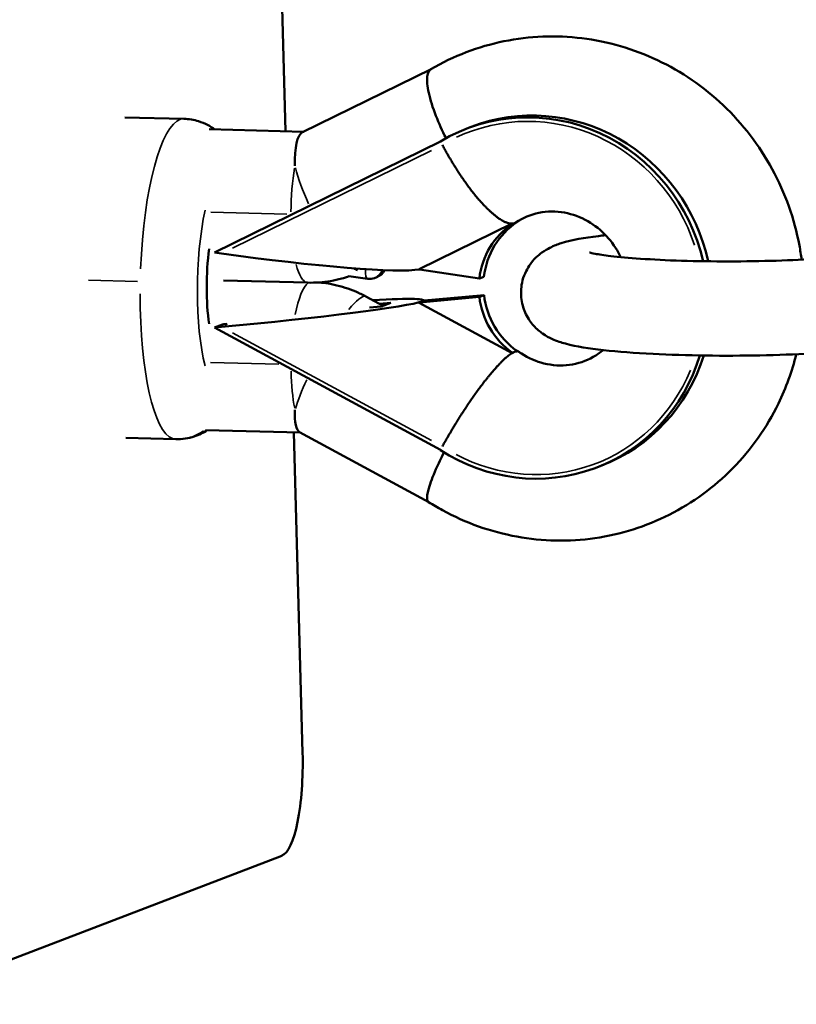
# Model space of a CAD drawing. Units: millimetres. Extents: x -5778 to 24955, y 0 to 20822.
# Drawn here: x 822 to 904, y 17647 to 17751 of the extents above; entities that cross this region are included whole.
import ezdxf

# ---------------------------------------------------------------- set-up
doc = ezdxf.new("R2010")
doc.units = ezdxf.units.MM
doc.layers.add('MD_Visible', color=7, linetype='Continuous', lineweight=50)
doc.layers.add('MD_Visible Narrow', color=7, linetype='Continuous', lineweight=35)
doc.styles.get("Standard").update_dxf_attribs({"font": 'arial.ttf'})
doc.dimstyles.new('ISO-25', dxfattribs={"dimtxt": 2.5, "dimasz": 2.5, "dimexe": 1.25, "dimexo": 0.625, "dimtad": 1, "dimtxsty": 'Standard', "dimcen": 2.5, "dimadec": 0, "dimazin": 0, "dimtfac": 1, "dimtmove": 0, "dimatfit": 3, "dimfxl": 1, "dimarcsym": 0})

# ---------------------------------------------------------------- blocks, each defined once
blk = doc.blocks.new('CustomObjectsInViewport8_0')
at = {"layer": 'MD_Visible'}
for p, q in [((12042.68, 8772.48), (12044.16, 8718.97)), ((12045.98, 8718.86), (12059.62, 8725.57)), ((12033.37, 8720.29), (12027.12, 8720.44)), ((12063.39, 8719.25), (12063.88, 8719.44)), ((12036.07, 8719.18), (12046.1, 8718.92)), ((12060.61, 8717.89), (12036.63, 8706.11)), ((12068.2, 8709.17), (12058.34, 8704.33)), ((12068.23, 8709.13), (12068.21, 8709.18)), ((12068.47, 8709.23), (12068.23, 8709.13)), ((12068.72, 8709.32), (12068.47, 8709.23)), ((12068.72, 8709.32), (12068.71, 8709.36)), ((12036.63, 8706.11), (12037.38, 8706)), ((12050.88, 8703.59), (12052.86, 8703.31)), ((12058.34, 8704.33), (12058.37, 8704.29)), ((12058.37, 8704.29), (12064.73, 8703.35)), ((12065.22, 8703.54), (12064.73, 8703.35)), ((12037.58, 8703.13), (12046.51, 8702.91)), ((12053.61, 8703.4), (12053.86, 8703.49)), ((12054.51, 8700.45), (12052.7, 8701.43)), ((12065.23, 8701.59), (12058.86, 8701.01)), ((12065.23, 8701.59), (12064.73, 8701.4)), ((12055.33, 8700.77), (12054.13, 8700.66)), ((12054.31, 8700.37), (12055.33, 8700.77)), ((12058.37, 8700.82), (12058.34, 8700.78)), ((12058.34, 8700.78), (12068.2, 8695.44)), ((12064.73, 8701.4), (12058.37, 8700.82)), ((12058.61, 8700.91), (12058.37, 8700.82)), ((12058.86, 8701.01), (12058.61, 8700.91)), ((12058.76, 8701.08), (12058.89, 8701.01)), ((12054.31, 8700.37), (12053.08, 8700.26)), ((12037.49, 8698.48), (12036.63, 8698.15)), ((12037.38, 8698.21), (12036.63, 8698.15)), ((12036.63, 8698.15), (12060.61, 8685.16)), ((12068.21, 8695.43), (12068.23, 8695.48)), ((12068.47, 8695.57), (12068.23, 8695.48)), ((12068.72, 8695.67), (12068.47, 8695.57)), ((12068.62, 8695.74), (12068.9, 8695.59)), ((12068.7, 8695.62), (12068.72, 8695.67)), ((12045.74, 8687.01), (12035.67, 8687.26)), ((12045.04, 8687.02), (12045.98, 8653.02)), ((12059.36, 8679.63), (12045.66, 8687.05)), ((12032.51, 8686.3), (12027.21, 8686.43)), ((12077.21, 8683.31), (12077.7, 8683.5)), ((12043.79, 8642.12), (12014.31, 8630.81))]:
    blk.add_line(p, q, dxfattribs=at)
at = {"layer": 'MD_Visible', "extrusion": (0, 0, -1)}
for centre, start, end in [((-12053.32, 8704.89), 205.9725, 248.9662), ((-12053.07, 8704.8), 248.9662, 278.0306)]:
    blk.add_arc(centre, 1.5, start, end, dxfattribs=at)
at = {"layer": 'MD_Visible'}
for centre, major_axis, ratio, start_param, end_param in [((12070.3, 8701.28), (6.91, -17.97), 0.964224, 1.420739, 3.308356), ((12070.79, 8701.47), (6.91, -17.97), 0.964224, 1.410189, 3.141593), ((12072.67, 8702.19), (2.98, -7.74), 0.964224, 3.350011, 3.350364), ((12037.78, 8703.17), (0.2, 8), 0.246229, 1.148689, 2.195887), ((12039.99, 8707.01), (18.8, -2.47), 0.071201, 4.582158, 6.075204), ((12036.82, 8698.93), (-7.51, -0.82), 0.069558, 1.653523, 1.718118), ((12070.3, 8701.28), (6.91, -17.97), 0.964224, 5.357463, 7.175246), ((12072.67, 8702.19), (2.98, -7.74), 0.964224, 5.315456, 5.315808), ((12070.79, 8701.47), (6.91, -17.97), 0.964224, 0, 0.881184), ((12047.86, 8694.95), (2.12, 7.94), 0.211311, 2.398122, 3.09089)]:
    blk.add_ellipse(centre, major_axis=major_axis, ratio=ratio, start_param=start_param, end_param=end_param, dxfattribs=at)
at = {"layer": 'MD_Visible', "extrusion": (0, 0, -1)}
for centre, major_axis, ratio, start_param, end_param in [((12047.86, 8710.88), (1.76, -8.03), 0.255184, 2.207062, 3.078966), ((12072.67, 8702.19), (-2.96, 7.7), 0.964224, 5.209358, 6.074063), ((12073.16, 8702.38), (-2.96, 7.7), 0.964224, 5.209358, 6.074063), ((12063.9, 8718.67), (4.63, -9.42), 0.264088, 0.023793, 0.119201), ((12063.9, 8718.67), (4.63, -9.42), 0.264098, 6.249605, 6.306971), ((12073.16, 8702.38), (-2.96, 7.7), 0.964224, 4.109673, 4.970357), ((12039.99, 8699.22), (-18.8, -1.82), 0.040082, 3.285071, 4.855867), ((12039.99, 8699.22), (-18.8, -1.82), 0.040082, 2.369324, 3.285071), ((12072.67, 8702.19), (-2.96, 7.7), 0.964224, 4.109673, 4.970357), ((12063.9, 8686.35), (-5, -9.23), 0.175821, 2.843266, 2.938674), ((12063.9, 8686.35), (-5, -9.23), 0.17583, 2.938681, 3.034089), ((12043.52, 8652.08), (0.04, -10), 0.247165, 4.619107, 6.189904)]:
    blk.add_ellipse(centre, major_axis=major_axis, ratio=ratio, start_param=start_param, end_param=end_param, dxfattribs=at)
at = {"layer": 'MD_Visible'}
for points, knots in [([(13069.79, 8062.29), (13052.44, 8088.93), (13034.51, 8115.08), (12986.8, 8183.88), (12956.44, 8226.03), (12889.59, 8315.38), (12852.87, 8362.36), (12778.01, 8453.97), (12739.88, 8498.64), (12662.3, 8585.54), (12622.85, 8627.82), (12542.71, 8709.92), (12502.02, 8749.77), (12419.45, 8827), (12377.57, 8864.4), (12292.71, 8936.69), (12249.72, 8971.61), (12158.74, 9041.98), (12111.39, 9079.07), (12060.93, 9109.5)], [0, 0, 0, 0, 10.001575, 10.001575, 26.444617, 26.444617, 45.423445, 45.423445, 64.231754, 64.231754, 82.868409, 82.868409, 101.346, 101.346, 119.678181, 119.678181, 137.879562, 137.879562, 157.615428, 157.615428, 157.615428, 157.615428]), ([(12059.6, 8725.56), (12062, 8726.95), (12064.62, 8727.96), (12070.05, 8729.06), (12072.86, 8729.17), (12078.38, 8728.5), (12081.1, 8727.7), (12086.18, 8725.3), (12088.55, 8723.68), (12092.68, 8719.76), (12094.44, 8717.46), (12097.19, 8712.42), (12098.16, 8709.67), (12098.78, 8706.35), (12098.86, 8705.85), (12098.92, 8705.35)], [5.749444, 5.749444, 5.749444, 5.749444, 6.063753, 6.063753, 6.378083, 6.378083, 6.694774, 6.694774, 7.015077, 7.015077, 7.338736, 7.338736, 7.664283, 7.664283, 7.721088, 7.721088, 7.721088, 7.721088]), ([(12061.2, 8718.23), (12060.79, 8719.03), (12060.43, 8719.83), (12060.13, 8720.6), (12059.78, 8721.48), (12059.52, 8722.31), (12059.37, 8723.03), (12059.21, 8723.74), (12059.16, 8724.34), (12059.21, 8724.78), (12059.26, 8725.17), (12059.39, 8725.44), (12059.6, 8725.56)], [0.046765, 0.046765, 0.046765, 0.046765, 0.317445, 0.317445, 0.317445, 0.629943, 0.629943, 0.629943, 0.942319, 0.942319, 0.942319, 1.220804, 1.220804, 1.220804, 1.220804]), ([(12036.65, 8719.16), (12036.19, 8719.5), (12035.62, 8719.81), (12034.45, 8720.18), (12033.91, 8720.27), (12033.37, 8720.29)], [4.5233663, 4.5233663, 4.5233663, 4.5233663, 4.620039, 4.620039, 4.6903658, 4.6903658, 4.6903658, 4.6903658]), ([(12068.2, 8709.17), (12068.15, 8709.17), (12068.09, 8709.17), (12068.02, 8709.18), (12067.96, 8709.19), (12067.9, 8709.2), (12067.83, 8709.22), (12067.76, 8709.23), (12067.69, 8709.26), (12067.62, 8709.28), (12067.6, 8709.29), (12067.58, 8709.3), (12067.56, 8709.31), (12067.51, 8709.33), (12067.46, 8709.35), (12067.41, 8709.37), (12067.36, 8709.39), (12067.31, 8709.42), (12067.26, 8709.45), (12067.23, 8709.46), (12067.2, 8709.48), (12067.17, 8709.49), (12067.09, 8709.54), (12067.01, 8709.59), (12066.93, 8709.64), (12066.87, 8709.68), (12066.82, 8709.71), (12066.76, 8709.75), (12066.68, 8709.81), (12066.59, 8709.88), (12066.5, 8709.95), (12066.41, 8710.02), (12066.32, 8710.09), (12066.23, 8710.17), (12066.13, 8710.25), (12066.04, 8710.33), (12065.95, 8710.41), (12065.92, 8710.44), (12065.89, 8710.47), (12065.86, 8710.49), (12065.79, 8710.56), (12065.73, 8710.62), (12065.66, 8710.68), (12065.59, 8710.75), (12065.53, 8710.81), (12065.46, 8710.88), (12065.43, 8710.91), (12065.4, 8710.94), (12065.37, 8710.97), (12065.27, 8711.08), (12065.17, 8711.18), (12065.07, 8711.29), (12065, 8711.36), (12064.93, 8711.44), (12064.87, 8711.51), (12064.75, 8711.64), (12064.63, 8711.78), (12064.51, 8711.92), (12064.4, 8712.06), (12064.28, 8712.2), (12064.16, 8712.35), (12064.05, 8712.49), (12063.94, 8712.62), (12063.83, 8712.76), (12063.73, 8712.9), (12063.62, 8713.04), (12063.52, 8713.18), (12063.41, 8713.33), (12063.31, 8713.47), (12063.21, 8713.62), (12063.1, 8713.76), (12063, 8713.91), (12062.89, 8714.07), (12062.86, 8714.12), (12062.82, 8714.17), (12062.79, 8714.21), (12062.69, 8714.37), (12062.58, 8714.52), (12062.48, 8714.68), (12062.41, 8714.79), (12062.35, 8714.89), (12062.28, 8715), (12062.21, 8715.11), (12062.14, 8715.22), (12062.07, 8715.33), (12062, 8715.44), (12061.93, 8715.56), (12061.86, 8715.67), (12061.83, 8715.72), (12061.8, 8715.77), (12061.77, 8715.82), (12061.67, 8715.98), (12061.57, 8716.15), (12061.47, 8716.32), (12061.41, 8716.43), (12061.34, 8716.55), (12061.28, 8716.66), (12061.2, 8716.8), (12061.12, 8716.94), (12061.04, 8717.09), (12061, 8717.16), (12060.96, 8717.23), (12060.92, 8717.3), (12060.88, 8717.38), (12060.85, 8717.45), (12060.81, 8717.52)], [0.00099377, 0.00099377, 0.00099377, 0.00099377, 0.00158429, 0.00158429, 0.00158429, 0.00217503, 0.00217503, 0.00217503, 0.0027635, 0.0027635, 0.0027635, 0.00293549, 0.00293549, 0.00293549, 0.00331335, 0.00331335, 0.00331335, 0.00369092, 0.00369092, 0.00369092, 0.00390635, 0.00390635, 0.00390635, 0.00448846, 0.00448846, 0.00448846, 0.0048772, 0.0048772, 0.0048772, 0.00546624, 0.00546624, 0.00546624, 0.00605436, 0.00605436, 0.00605436, 0.00663865, 0.00663865, 0.00663865, 0.00681892, 0.00681892, 0.00681892, 0.00721367, 0.00721367, 0.00721367, 0.00760886, 0.00760886, 0.00760886, 0.00778978, 0.00778978, 0.00778978, 0.00837806, 0.00837806, 0.00837806, 0.00876063, 0.00876063, 0.00876063, 0.00943652, 0.00943652, 0.00943652, 0.01010441, 0.01010441, 0.01010441, 0.01070235, 0.01070235, 0.01070235, 0.0112838, 0.0112838, 0.0112838, 0.01186853, 0.01186853, 0.01186853, 0.01245561, 0.01245561, 0.01245561, 0.01264407, 0.01264407, 0.01264407, 0.01323098, 0.01323098, 0.01323098, 0.01361492, 0.01361492, 0.01361492, 0.01401675, 0.01401675, 0.01401675, 0.01441809, 0.01441809, 0.01441809, 0.01458578, 0.01458578, 0.01458578, 0.01517281, 0.01517281, 0.01517281, 0.01555664, 0.01555664, 0.01555664, 0.01604207, 0.01604207, 0.01604207, 0.01628478, 0.01628478, 0.01628478, 0.0165275, 0.0165275, 0.0165275, 0.0165275]), ([(12068.62, 8709.3), (12069.36, 8709.79), (12070.18, 8710.13), (12071.93, 8710.49), (12072.85, 8710.5), (12074.62, 8710.18), (12075.46, 8709.88), (12076.97, 8709.01), (12077.64, 8708.47), (12078.79, 8707.23), (12079.27, 8706.54), (12079.67, 8705.73), (12079.7, 8705.67), (12079.72, 8705.62)], [4.123537, 4.123537, 4.123537, 4.123537, 4.492045, 4.492045, 4.863447, 4.863447, 5.202989, 5.202989, 5.51221, 5.51221, 5.804187, 5.804187, 5.826418, 5.826418, 5.826418, 5.826418]), ([(12078.14, 8707.94), (12077.87, 8707.91), (12077.61, 8707.88), (12075.84, 8707.66), (12074.66, 8707.49), (12073.04, 8706.98), (12072.67, 8706.84), (12071.96, 8706.48), (12071.69, 8706.33), (12070.98, 8705.82), (12070.5, 8705.42), (12069.71, 8704.23), (12069.41, 8703.62), (12069.14, 8702.32), (12069.12, 8701.7), (12069.28, 8700.54), (12069.46, 8700.01), (12069.92, 8699.06), (12070.21, 8698.67), (12070.83, 8697.97), (12071.15, 8697.72), (12071.82, 8697.24), (12072.14, 8697.08), (12072.98, 8696.69), (12073.42, 8696.56), (12075.08, 8696.11), (12076.34, 8695.92), (12079.44, 8695.58), (12081.22, 8695.45), (12084.92, 8695.26), (12086.82, 8695.2), (12090.67, 8695.15), (12092.61, 8695.16), (12096.39, 8695.23), (12098.23, 8695.3), (12101.65, 8695.49), (12103.23, 8695.62), (12105.58, 8695.88), (12106.44, 8696.01), (12107.24, 8696.16)], [2.395819, 2.395819, 2.395819, 2.395819, 2.459437, 2.459437, 2.841599, 2.841599, 2.950051, 2.950051, 3.007345, 3.007345, 3.076768, 3.076768, 3.12107, 3.12107, 3.155378, 3.155378, 3.188978, 3.188978, 3.228482, 3.228482, 3.279566, 3.279566, 3.350911, 3.350911, 3.48922, 3.48922, 3.869061, 3.869061, 4.239674, 4.239674, 4.575329, 4.575329, 4.904913, 4.904913, 5.234938, 5.234938, 5.572527, 5.572527, 5.810874, 5.810874, 5.810874, 5.810874]), ([(12076.42, 8706.1), (12076.42, 8706.1), (12076.44, 8706.1), (12076.55, 8706.07), (12076.74, 8706.02), (12077.41, 8705.9), (12077.98, 8705.81), (12079.55, 8705.62), (12080.62, 8705.53), (12083.14, 8705.36), (12084.62, 8705.28), (12087.8, 8705.19), (12089.5, 8705.16), (12092.91, 8705.16), (12094.62, 8705.19), (12097.84, 8705.29), (12099.36, 8705.37), (12102, 8705.55), (12103.14, 8705.66), (12104.83, 8705.88), (12105.44, 8705.99), (12105.77, 8706.07), (12105.8, 8706.08), (12105.82, 8706.09)], [3.438, 3.438, 3.438, 3.438, 3.483213, 3.483213, 3.622861, 3.622861, 3.835425, 3.835425, 4.107331, 4.107331, 4.406419, 4.406419, 4.714985, 4.714985, 5.025828, 5.025828, 5.334271, 5.334271, 5.632419, 5.632419, 5.896286, 5.896286, 5.934119, 5.934119, 5.934119, 5.934119]), ([(12046.51, 8702.91), (12046.92, 8702.9), (12047.33, 8702.91), (12048.14, 8702.97), (12048.54, 8703.01), (12049.34, 8703.15), (12049.74, 8703.24), (12050.4, 8703.41), (12050.67, 8703.49), (12050.93, 8703.58)], [3.1413501, 3.1413501, 3.1413501, 3.1413501, 3.2345561, 3.2345561, 3.327762, 3.327762, 3.4209679, 3.4209679, 3.4841101, 3.4841101, 3.4841101, 3.4841101]), ([(12052.7, 8701.43), (12052.35, 8701.62), (12051.99, 8701.8), (12051.25, 8702.11), (12050.87, 8702.25), (12050.11, 8702.5), (12049.72, 8702.6), (12048.93, 8702.78), (12048.53, 8702.84), (12047.99, 8702.91), (12047.85, 8702.92), (12047.72, 8702.94)], [5.8169131, 5.8169131, 5.8169131, 5.8169131, 5.910119, 5.910119, 6.003325, 6.003325, 6.0965309, 6.0965309, 6.1897368, 6.1897368, 6.2213595, 6.2213595, 6.2213595, 6.2213595]), ([(12098.36, 8695.31), (12097.91, 8693.51), (12097.27, 8691.75), (12095.23, 8687.55), (12093.58, 8685.21), (12089.65, 8681.21), (12087.37, 8679.55), (12082.41, 8677.04), (12079.74, 8676.2), (12074.25, 8675.41), (12071.44, 8675.47), (12065.96, 8676.47), (12063.28, 8677.42), (12060.32, 8679.04), (12059.83, 8679.33), (12059.35, 8679.64)], [8.102473, 8.102473, 8.102473, 8.102473, 8.312814, 8.312814, 8.632432, 8.632432, 8.948523, 8.948523, 9.262643, 9.262643, 9.577251, 9.577251, 9.894551, 9.894551, 9.959229, 9.959229, 9.959229, 9.959229]), ([(12068.2, 8695.44), (12068.15, 8695.4), (12068.09, 8695.36), (12068.02, 8695.32), (12067.96, 8695.27), (12067.9, 8695.23), (12067.83, 8695.17), (12067.76, 8695.12), (12067.69, 8695.06), (12067.62, 8695), (12067.6, 8694.98), (12067.58, 8694.97), (12067.56, 8694.95), (12067.51, 8694.91), (12067.46, 8694.86), (12067.41, 8694.82), (12067.36, 8694.77), (12067.31, 8694.73), (12067.26, 8694.68), (12067.23, 8694.65), (12067.2, 8694.62), (12067.17, 8694.59), (12067.09, 8694.52), (12067.01, 8694.43), (12066.93, 8694.35), (12066.87, 8694.29), (12066.82, 8694.23), (12066.76, 8694.17), (12066.68, 8694.08), (12066.59, 8693.99), (12066.5, 8693.89), (12066.41, 8693.79), (12066.32, 8693.68), (12066.23, 8693.58), (12066.13, 8693.47), (12066.04, 8693.36), (12065.95, 8693.25), (12065.92, 8693.21), (12065.89, 8693.18), (12065.86, 8693.14), (12065.79, 8693.06), (12065.73, 8692.98), (12065.66, 8692.9), (12065.59, 8692.82), (12065.53, 8692.74), (12065.46, 8692.65), (12065.43, 8692.61), (12065.4, 8692.57), (12065.37, 8692.54), (12065.27, 8692.41), (12065.17, 8692.28), (12065.07, 8692.15), (12065, 8692.06), (12064.93, 8691.97), (12064.87, 8691.88), (12064.75, 8691.73), (12064.63, 8691.57), (12064.51, 8691.4), (12064.4, 8691.24), (12064.28, 8691.08), (12064.16, 8690.91), (12064.05, 8690.75), (12063.94, 8690.6), (12063.83, 8690.44), (12063.73, 8690.29), (12063.62, 8690.14), (12063.52, 8689.98), (12063.41, 8689.83), (12063.31, 8689.67), (12063.21, 8689.51), (12063.1, 8689.35), (12063, 8689.19), (12062.89, 8689.03), (12062.86, 8688.98), (12062.82, 8688.92), (12062.79, 8688.87), (12062.69, 8688.71), (12062.58, 8688.54), (12062.48, 8688.38), (12062.41, 8688.27), (12062.35, 8688.16), (12062.28, 8688.05), (12062.21, 8687.94), (12062.14, 8687.82), (12062.07, 8687.71), (12062, 8687.59), (12061.93, 8687.47), (12061.86, 8687.36), (12061.83, 8687.31), (12061.8, 8687.26), (12061.77, 8687.21), (12061.67, 8687.04), (12061.57, 8686.87), (12061.47, 8686.7), (12061.41, 8686.59), (12061.34, 8686.48), (12061.28, 8686.37), (12061.2, 8686.23), (12061.12, 8686.08), (12061.04, 8685.94), (12061, 8685.87), (12060.96, 8685.8), (12060.92, 8685.73), (12060.88, 8685.66), (12060.85, 8685.59), (12060.81, 8685.52)], [0.00099377, 0.00099377, 0.00099377, 0.00099377, 0.00158429, 0.00158429, 0.00158429, 0.00217503, 0.00217503, 0.00217503, 0.0027635, 0.0027635, 0.0027635, 0.00293549, 0.00293549, 0.00293549, 0.00331335, 0.00331335, 0.00331335, 0.00369092, 0.00369092, 0.00369092, 0.00390635, 0.00390635, 0.00390635, 0.00448846, 0.00448846, 0.00448846, 0.0048772, 0.0048772, 0.0048772, 0.00546624, 0.00546624, 0.00546624, 0.00605436, 0.00605436, 0.00605436, 0.00663865, 0.00663865, 0.00663865, 0.00681892, 0.00681892, 0.00681892, 0.00721367, 0.00721367, 0.00721367, 0.00760886, 0.00760886, 0.00760886, 0.00778978, 0.00778978, 0.00778978, 0.00837806, 0.00837806, 0.00837806, 0.00876063, 0.00876063, 0.00876063, 0.00943652, 0.00943652, 0.00943652, 0.01010441, 0.01010441, 0.01010441, 0.01070235, 0.01070235, 0.01070235, 0.0112838, 0.0112838, 0.0112838, 0.01186853, 0.01186853, 0.01186853, 0.01245561, 0.01245561, 0.01245561, 0.01264407, 0.01264407, 0.01264407, 0.01323098, 0.01323098, 0.01323098, 0.01361492, 0.01361492, 0.01361492, 0.01401675, 0.01401675, 0.01401675, 0.01441809, 0.01441809, 0.01441809, 0.01458578, 0.01458578, 0.01458578, 0.01517281, 0.01517281, 0.01517281, 0.01555664, 0.01555664, 0.01555664, 0.01604207, 0.01604207, 0.01604207, 0.01628478, 0.01628478, 0.01628478, 0.0165275, 0.0165275, 0.0165275, 0.0165275]), ([(12068.92, 8695.57), (12068.9, 8695.59), (12068.87, 8695.6), (12068.84, 8695.61), (12068.81, 8695.62), (12068.77, 8695.63), (12068.73, 8695.63), (12068.72, 8695.63), (12068.71, 8695.63), (12068.7, 8695.63)], [0.014313855, 0.014313855, 0.014313855, 0.014313855, 0.014910325, 0.014910325, 0.014910325, 0.015508979, 0.015508979, 0.015508979, 0.015666405, 0.015666405, 0.015666405, 0.015666405]), ([(12077.85, 8695.76), (12077.53, 8695.48), (12077.18, 8695.24), (12076.04, 8694.59), (12075.18, 8694.3), (12073.41, 8694.07), (12072.49, 8694.12), (12070.75, 8694.55), (12069.94, 8694.9), (12069.1, 8695.45), (12069.01, 8695.51), (12068.92, 8695.57)], [7.154626, 7.154626, 7.154626, 7.154626, 7.32918, 7.32918, 7.701321, 7.701321, 8.068585, 8.068585, 8.401824, 8.401824, 8.440177, 8.440177, 8.440177, 8.440177]), ([(12032.51, 8686.3), (12033.2, 8686.28), (12033.88, 8686.39), (12035, 8686.76), (12035.46, 8687), (12035.85, 8687.25)], [1.5487732, 1.5487732, 1.5487732, 1.5487732, 1.6368667, 1.6368667, 1.7157727, 1.7157727, 1.7157727, 1.7157727]), ([(12060.99, 8684.91), (12060.67, 8684.29), (12060.38, 8683.69), (12060.13, 8683.13), (12059.78, 8682.34), (12059.52, 8681.65), (12059.37, 8681.09), (12059.21, 8680.53), (12059.16, 8680.12), (12059.21, 8679.87), (12059.24, 8679.76), (12059.28, 8679.68), (12059.35, 8679.64)], [-2.4187261, -2.4187261, -2.4187261, -2.4187261, -2.1955206, -2.1955206, -2.1955206, -1.882891, -1.882891, -1.882891, -1.5704482, -1.5704482, -1.5704482, -1.4301294, -1.4301294, -1.4301294, -1.4301294])]:
    blk.add_open_spline(points, degree=3, knots=knots, dxfattribs=at)
at = {"layer": 'MD_Visible Narrow'}
for p, q in [((12059.64, 8716.94), (12038.55, 8706.58)), ((12044.29, 8710.16), (12036.25, 8710.37)), ((12023.25, 8703.16), (12028.46, 8703.03)), ((12038.55, 8697.58), (12059.64, 8686.16)), ((12036.21, 8694.43), (12043.44, 8694.25))]:
    blk.add_line(p, q, dxfattribs=at)
for centre, major_axis, ratio, start_param, end_param in [((12032.94, 8703.29), (0.43, 16.99), 0.246229, 0.079641, 1.513179), ((12070.3, 8701.28), (6.76, -17.57), 0.964224, 1.520012, 3.215086), ((12046.72, 8710.91), (0.2, 8), 0.246229, 1.030866, 1.637629), ((12048.89, 8711.38), (-3.53, 7.18), 0.264096, 0.902618, 1.455466), ((12046.72, 8710.91), (0.2, 8), 0.246229, 1.671715, 1.678489), ((12046.72, 8710.91), (0.2, 8), 0.246229, 2.442391, 3.104793), ((12048.89, 8711.38), (-3.53, 7.18), 0.264096, 2.735281, 2.872996), ((12053.07, 8704.8), (0.21, 1.49), 0.233652, 1.976173, 3.080255), ((12053.07, 8704.8), (0.54, -1.4), 0.964224, 0.041856, 0.795266), ((12032.94, 8703.29), (0.43, 16.99), 0.246229, 1.670258, 3.064154), ((12070.3, 8701.28), (6.76, -17.57), 0.964224, 5.44714, 7.077538)]:
    blk.add_ellipse(centre, major_axis=major_axis, ratio=ratio, start_param=start_param, end_param=end_param, dxfattribs=at)
at = {"layer": 'MD_Visible Narrow', "extrusion": (0, 0, -1)}
for centre, major_axis, ratio, start_param, end_param in [((12037.78, 8703.17), (-0.3, -12), 0.246229, 0.706049, 2.23256), ((12053.32, 8704.89), (-0.54, 1.4), 0.964224, 2.418606, 3.103541), ((12046.72, 8694.98), (-0.2, -8), 0.246229, 2.167678, 2.954754), ((12048.89, 8694.4), (-3.81, -7.03), 0.175846, 2.402882, 3.102713), ((12046.72, 8694.98), (-0.2, -8), 0.246229, 0.824958, 1.379094), ((12048.89, 8694.4), (-3.81, -7.03), 0.175846, 0.720467, 1.219053), ((12032.7, 8691.3), (-0.32, 4.99), 0.968977, 2.596593, 3.112908)]:
    blk.add_ellipse(centre, major_axis=major_axis, ratio=ratio, start_param=start_param, end_param=end_param, dxfattribs=at)
at = {"layer": 'MD_Visible Narrow'}
for points, knots in [([(13076.46, 8063.38), (13076.23, 8063.73), (13070.64, 8072.31), (13048.39, 8105.65), (13009.09, 8162.85), (12957.2, 8235.19), (12904.06, 8306.13), (12849.78, 8375.53), (12794.29, 8443.45), (12737.72, 8509.74), (12680, 8574.47), (12621.26, 8637.49), (12561.43, 8698.88), (12500.66, 8758.5), (12438.87, 8816.41), (12355.4, 8891.1), (12255.59, 8974.34), (12163.51, 9044.54), (12102.96, 9088.22), (12079.11, 9103.88), (12066.95, 9111.21)], [0, 0, 0, 0, 0.130094, 3.222233, 12.627763, 22.033293, 31.399066, 40.764838, 50.086802, 59.408766, 68.683428, 77.958091, 87.182504, 96.406918, 105.578662, 114.750407, 132.984703, 148.217608, 152.967533, 157.717458, 157.717458, 157.717458, 157.717458]), ([(13070.07, 8062.18), (13069.85, 8062.52), (13069.62, 8062.87), (13064.03, 8071.44), (13058.59, 8079.59), (13019.84, 8137.24), (12985.65, 8185.95), (12915.67, 8281.42), (12879.87, 8328.19), (12806.71, 8419.69), (12769.37, 8464.43), (12693.21, 8551.73), (12654.4, 8594.31), (12575.39, 8677.21), (12535.2, 8717.54), (12453.53, 8795.85), (12412.06, 8833.84), (12327.91, 8907.39), (12285.24, 8942.97), (12205.7, 9006.17), (12169, 9034.15), (12108.72, 9078.21), (12085.39, 9094.83), (12061.15, 9109.44)], [0, 0, 0, 0, 0.130094, 0.130094, 3.222233, 3.222233, 22.033293, 22.033293, 40.764838, 40.764838, 59.408766, 59.408766, 77.958091, 77.958091, 96.406918, 96.406918, 114.750407, 114.750407, 132.984703, 132.984703, 148.217608, 148.217608, 157.717458, 157.717458, 157.717458, 157.717458]), ([(12065.15, 9109.44), (12077.27, 9102.13), (12101.06, 9086.51), (12161.56, 9042.87), (12253.61, 8972.69), (12353.37, 8889.5), (12436.8, 8814.84), (12498.56, 8756.96), (12559.3, 8697.37), (12619.09, 8636.01), (12677.8, 8573.02), (12735.5, 8508.32), (12792.04, 8442.06), (12847.51, 8374.17), (12901.77, 8304.81), (12954.88, 8233.9), (13006.74, 8161.6), (13046.02, 8104.41), (13068.26, 8071.09), (13073.85, 8062.52), (13074.07, 8062.18)], [-157.717458, -157.717458, -157.717458, -157.717458, -152.967533, -148.217608, -132.984703, -114.750407, -105.578662, -96.406918, -87.182504, -77.958091, -68.683428, -59.408766, -50.086802, -40.764838, -31.399066, -22.033293, -12.627763, -3.222233, -0.130094, 0, 0, 0, 0])]:
    blk.add_open_spline(points, degree=3, knots=knots, dxfattribs=at)
blk = doc.blocks.new('*D4')
at = {"color": 0, "lineweight": -2, "transparency": 16777216}
for p, q in [((-5131.41, 20322.5), (-5131.41, 20363.75)), ((2725.36, 20322.5), (2725.36, 20363.75)), ((-4956.41, 20362.5), (2550.36, 20362.5))]:
    blk.add_line(p, q, dxfattribs=at)
at = {"color": 0, "transparency": 16777216}
for points in [[(-4956.41, 20391.66), (-4956.41, 20333.33), (-5131.41, 20362.5)], [(2550.36, 20391.66), (2550.36, 20333.33), (2725.36, 20362.5)]]:
    blk.add_solid(points, dxfattribs=at)
at = {"layer": 'Defpoints', "color": 0, "transparency": 16777216}
for p in [(2725.36, 20362.5), (2725.36, 17233.62), (-5131.41, 16692.1)]:
    blk.add_point(p, dxfattribs=at)
at = {"color": 0, "transparency": 16777216, "insert": (-1203.03, 20608.43), "char_height": 325, "attachment_point": 5}
blk.add_mtext('785', dxfattribs=at)
blk = doc.blocks.new('*D5')
at = {"color": 0, "lineweight": -2, "transparency": 16777216}
for p, q in [((-5279.07, 20204.62), (-5320.32, 20204.62)), ((-5319.07, 20029.62), (-5319.07, 15807.49)), ((-5279.07, 15632.49), (-5320.32, 15632.49))]:
    blk.add_line(p, q, dxfattribs=at)
at = {"color": 0, "transparency": 16777216}
for points in [[(-5348.24, 20029.62), (-5289.91, 20029.62), (-5319.07, 20204.62)], [(-5348.24, 15807.49), (-5289.91, 15807.49), (-5319.07, 15632.49)]]:
    blk.add_solid(points, dxfattribs=at)
at = {"layer": 'Defpoints', "color": 0, "transparency": 16777216}
for p in [(1180.7, 20204.62), (-5319.07, 15632.49), (1434.8, 15632.49)]:
    blk.add_point(p, dxfattribs=at)
at = {"color": 0, "transparency": 16777216, "insert": (-5564.34, 17918.56), "char_height": 325, "attachment_point": 5, "rotation": 90}
blk.add_mtext('455', dxfattribs=at)

msp = doc.modelspace()

# ---------------------------------------------------------------- block references
msp.add_blockref('CustomObjectsInViewport8_0', (-11194.43, 9020.52))

# ---------------------------------------------------------------- dimensions: what is measured, and where the dimension line sits
dim = msp.add_linear_dim(base=(2725.36, 20362.5), p1=(-5131.41, 16692.1), p2=(2725.36, 17233.62), dimstyle='ISO-25', override={"dimtxt": 325, "dimasz": 175, "dimgap": 80, "dimtad": 3, "dimdec": 0, "dimlfac": 0.1, "dimrnd": 5, "dimfxl": 40, "dimfxlon": 1})
dim.commit()
dim.dimension.update_dxf_attribs({"geometry": '*D4', "text_midpoint": (-1203.03, 20608.43)})
dim = msp.add_linear_dim(base=(-5319.07, 15632.49), p1=(1180.7, 20204.62), p2=(1434.8, 15632.49), angle=90, dimstyle='ISO-25', override={"dimtxt": 325, "dimasz": 175, "dimgap": 80, "dimtad": 3, "dimdec": 0, "dimlfac": 0.1, "dimrnd": 5, "dimfxl": 40, "dimfxlon": 1})
dim.commit()
dim.dimension.update_dxf_attribs({"geometry": '*D5', "text_midpoint": (-5564.34, 17918.56)})

doc.saveas('drawing.dxf')
